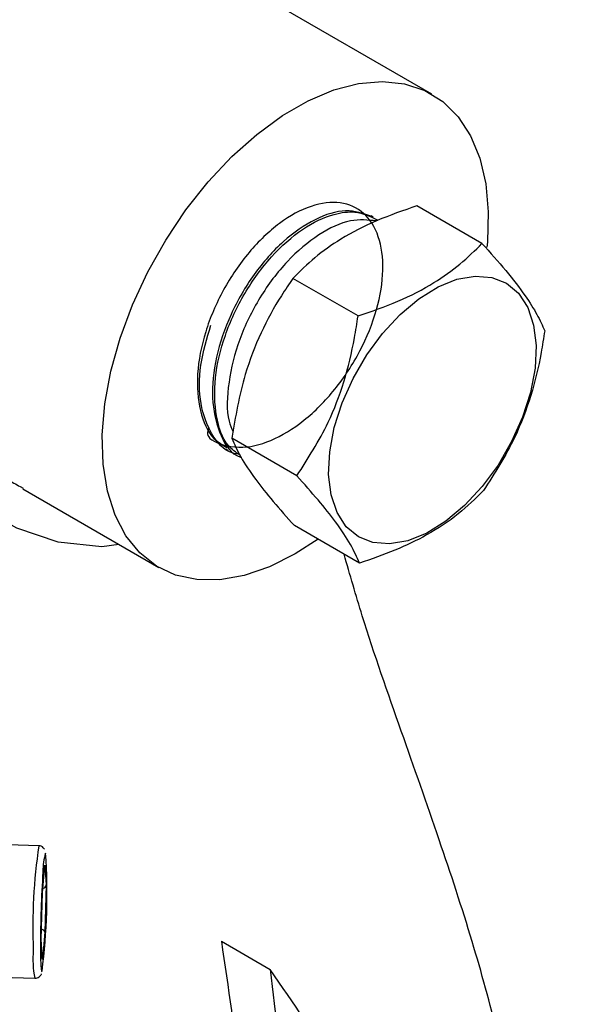
# Model space of a CAD drawing. Units: millimetres. Extents: x 0 to 40874, y 0 to 15182.
# Drawn here: x 2155 to 2195, y 2044 to 2116 of the extents above; entities that cross this region are included whole.
import ezdxf

# ---------------------------------------------------------------- set-up
doc = ezdxf.new("R2010")
doc.units = ezdxf.units.MM
doc.header["$LTSCALE"] = 8

msp = doc.modelspace()

# ---------------------------------------------------------------- linework, layer by layer
at = {"color": 7, "linetype": 'Continuous'}
for p, q in [((2185.049, 2110.33), (2164.153, 2122.393)), ((2188.724, 2099.404), (2183.953, 2102.158)), ((2180.767, 2101.331), (2180.601, 2101.418)), ((2179.648, 2094.093), (2174.878, 2096.847)), ((2175.165, 2082.393), (2170.394, 2085.147)), ((2169.971, 2084.361), (2170.139, 2084.254)), ((2154.907, 2081.612), (2155.119, 2081.492)), ((2155.089, 2081.439), (2165.051, 2075.688)), ((2179.756, 2076.004), (2174.985, 2078.758)), ((2156.265, 2055.316), (2149.774, 2055.512)), ((2156.528, 2051.905), (2156.709, 2053.902)), ((2156.528, 2051.891), (2156.706, 2053.86)), ((2156.709, 2053.902), (2156.799, 2052.451)), ((2156.799, 2052.451), (2156.709, 2049.003)), ((2156.438, 2048.457), (2156.528, 2051.905)), ((2156.439, 2048.471), (2156.528, 2051.894)), ((2156.709, 2049.003), (2156.528, 2047.005)), ((2156.528, 2047.005), (2156.438, 2048.457)), ((2156.527, 2047.064), (2156.439, 2048.481)), ((2169.636, 2048.327), (2173.211, 2046.262)), ((2154.325, 2045.67), (2155.973, 2045.621))]:
    msp.add_line(p, q, dxfattribs=at)
at = {"color": 7, "linetype": 'Continuous', "flags": 128}
for points in [[(2176.72, 2077.757), (2175.05, 2076.678), (2173.165, 2075.736), (2171.313, 2075.102), (2169.529, 2074.787), (2167.843, 2074.798), (2166.285, 2075.133), (2164.884, 2075.788), (2163.664, 2076.749), (2162.648, 2078.001), (2161.853, 2079.521), (2161.293, 2081.282), (2160.979, 2083.251), (2160.916, 2085.395), (2161.105, 2087.675), (2161.543, 2090.05), (2162.222, 2092.478), (2163.129, 2094.915), (2164.25, 2097.318), (2165.563, 2099.645), (2167.046, 2101.853), (2168.671, 2103.903), (2170.411, 2105.758), (2172.233, 2107.387), (2174.105, 2108.758), (2175.994, 2109.849), (2177.867, 2110.639), (2179.689, 2111.114), (2181.428, 2111.267), (2183.053, 2111.093), (2184.536, 2110.597), (2185.849, 2109.787), (2186.97, 2108.678), (2187.878, 2107.289), (2188.557, 2105.645), (2188.995, 2103.776), (2189.184, 2101.714), (2189.121, 2099.498), (2189.087, 2099.131)], [(2191.699, 2086.691), (2190.897, 2084.899), (2189.897, 2083.186), (2188.733, 2081.61), (2187.444, 2080.225), (2186.076, 2079.078), (2184.675, 2078.208), (2183.287, 2077.644), (2181.961, 2077.407), (2180.741, 2077.503), (2179.67, 2077.93), (2178.783, 2078.673), (2178.111, 2079.707), (2177.677, 2080.996), (2177.495, 2082.497), (2177.571, 2084.159), (2177.904, 2085.925), (2178.482, 2087.734), (2179.284, 2089.526), (2180.285, 2091.239), (2181.449, 2092.815), (2182.737, 2094.2), (2184.105, 2095.347), (2185.507, 2096.218), (2186.894, 2096.781), (2188.22, 2097.019), (2189.44, 2096.922), (2190.512, 2096.495), (2191.398, 2095.752), (2192.07, 2094.719), (2192.505, 2093.429), (2192.687, 2091.928), (2192.61, 2090.266), (2192.277, 2088.501), (2191.699, 2086.691)], [(2162.13, 2077.374), (2160.882, 2077.2), (2157.678, 2077.544), (2154.656, 2078.568), (2151.701, 2080.229), (2148.562, 2082.81), (2145.785, 2086.054), (2145.052, 2087.126), (2145.052, 2087.126), (2145.052, 2087.126)], [(2156.434, 2046.347), (2156.47, 2046.127), (2156.509, 2046.133)]]:
    msp.add_lwpolyline(points, dxfattribs=at)
at = {"color": 7, "linetype": 'Continuous'}
for centre, radius, start, end in [((2197.095, 2049.355), 41.263, 171.69372, 182.33735), ((2112.275, 2051.769), 44.592, 352.73932, 3.87777), ((2161.274, 2053.453), 4.702, 163.54411, 180.36991), ((2243.524, 2047.814), 87.133, 176.30977, 179.91354), ((2163.068, 2047.02), 7.231, 174.81871, 191.15299), ((2173.9, 2047.609), 17.511, 178.89932, 184.13498)]:
    msp.add_arc(centre, radius, start, end, dxfattribs=at)
for centre, major_axis, ratio, start_param, end_param in [((2156.299, 2052.466), (0.5, 0.009), 0.665873, 5.235499, 6.211071), ((2156.209, 2049.018), (0.499, -0.029), 0.481757, 0.05813, 1.077008)]:
    msp.add_ellipse(centre, major_axis=major_axis, ratio=ratio, start_param=start_param, end_param=end_param, dxfattribs=at)
for points, knots in [([(2154.504, 2121.367), (2153.846, 2120.902), (2152.516, 2119.962), (2150.445, 2118.081), (2148.422, 2115.79), (2146.603, 2113.093), (2145.127, 2110.084), (2144.113, 2106.912), (2143.586, 2103.615), (2143.563, 2100.312), (2144.041, 2097.01), (2145.015, 2093.709), (2146.485, 2090.472), (2148.407, 2087.323), (2150.934, 2084.489), (2153.179, 2082.542), (2154.595, 2081.779), (2154.907, 2081.612)], [0, 0, 0, 0, 0.059904, 0.121232, 0.187097, 0.254882, 0.32066, 0.388478, 0.453076, 0.519499, 0.586336, 0.654732, 0.729807, 0.806561, 0.890063, 0.975836, 1, 1, 1, 1]), ([(2168.71, 2085.932), (2168.611, 2085.619), (2168.422, 2085.023), (2170.952, 2084.278), (2173.217, 2084.839), (2175.722, 2086.323), (2178.013, 2088.638), (2179.887, 2091.497), (2181.125, 2094.58), (2181.599, 2097.535), (2181.26, 2100.023), (2180.154, 2101.761), (2178.411, 2102.547), (2176.235, 2102.289), (2173.878, 2101.011), (2171.612, 2098.852), (2169.701, 2096.05), (2168.368, 2092.922), (2167.762, 2089.8), (2167.994, 2087.089), (2168.786, 2085.196), (2169.71, 2084.669), (2170.047, 2084.477)], [0, 0, 0, 0, 0.056153, 0.106839, 0.157539, 0.208254, 0.258983, 0.309729, 0.36049, 0.411266, 0.462056, 0.512861, 0.563682, 0.614519, 0.66537, 0.716236, 0.767117, 0.818013, 0.868926, 0.919853, 0.970795, 1, 1, 1, 1]), ([(2183.953, 2102.158), (2182.962, 2101.814), (2180.96, 2101.119), (2178.451, 2099.825), (2176.415, 2098.378), (2175.393, 2097.361), (2174.878, 2096.847)], [0, 0, 0, 0, 0.264607, 0.534952, 0.7653453, 1, 1, 1, 1]), ([(2180.595, 2101.404), (2180.003, 2101.602), (2178.803, 2102.003), (2176.502, 2101.293), (2174.143, 2099.668), (2171.967, 2097.218), (2170.24, 2094.237), (2169.164, 2091.059), (2168.853, 2088.01), (2169.409, 2085.54), (2170.246, 2084.056), (2171.013, 2083.773), (2171.138, 2083.726)], [0, 0, 0, 0, 0.105959, 0.214931, 0.323936, 0.432975, 0.542044, 0.651145, 0.760277, 0.869444, 0.978644, 1, 1, 1, 1]), ([(2171.006, 2083.898), (2170.705, 2084.109), (2169.847, 2084.712), (2169.174, 2086.703), (2169.072, 2089.513), (2169.811, 2092.683), (2171.262, 2095.802), (2173.262, 2098.536), (2175.58, 2100.582), (2177.7, 2101.578), (2179.632, 2101.836), (2180.563, 2101.366), (2181.097, 2101.095)], [0, 0, 0, 0, 0.058663, 0.167698, 0.276703, 0.385677, 0.494619, 0.603529, 0.712405, 0.82125, 0.897327, 1, 1, 1, 1]), ([(2180.988, 2101.047), (2180.372, 2101.113), (2179.085, 2101.25), (2176.756, 2100.162), (2174.424, 2098.2), (2172.38, 2095.499), (2170.858, 2092.376), (2170.098, 2089.229), (2169.982, 2086.844), (2170.387, 2085.866), (2170.493, 2085.611)], [0, 0, 0, 0, 0.126089, 0.263559, 0.401068, 0.538619, 0.676213, 0.813847, 0.951518, 1, 1, 1, 1]), ([(2179.648, 2094.093), (2180.639, 2094.437), (2182.641, 2095.132), (2185.15, 2096.426), (2187.186, 2097.873), (2188.208, 2098.891), (2188.724, 2099.404)], [0, 0, 0, 0, 0.264607, 0.534952, 0.765345, 1, 1, 1, 1]), ([(2188.724, 2099.404), (2189.325, 2098.732), (2190.54, 2097.374), (2191.884, 2095.627), (2192.805, 2094.166), (2193.144, 2093.401), (2193.315, 2093.014)], [0, 0, 0, 0, 0.264607, 0.534952, 0.765345, 1, 1, 1, 1]), ([(2174.878, 2096.847), (2174.593, 2096.428), (2173.741, 2095.171), (2172.482, 2092.877), (2171.133, 2089.399), (2170.668, 2086.725), (2170.394, 2085.147)], [0, 0, 0, 0, 0.1251396, 0.3752857, 0.6315262, 1, 1, 1, 1]), ([(2175.165, 2082.393), (2175.98, 2083.66), (2177.349, 2085.784), (2178.677, 2089.274), (2179.317, 2091.926), (2179.567, 2093.559), (2179.648, 2094.093)], [0, 0, 0, 0, 0.368786, 0.61865, 0.875257, 1, 1, 1, 1]), ([(2170.968, 2083.975), (2170.796, 2084), (2169.923, 2084.126), (2168.852, 2085.367), (2168.019, 2087.568), (2167.974, 2090.407), (2168.582, 2092.441), (2168.877, 2093.43)], [0, 0, 0, 0, 0.0587756, 0.2973984, 0.5359548, 0.7744419, 1, 1, 1, 1]), ([(2193.315, 2093.014), (2193.233, 2092.48), (2192.988, 2090.874), (2192.352, 2088.222), (2191.03, 2084.727), (2189.647, 2082.581), (2188.831, 2081.315)], [0, 0, 0, 0, 0.1247433, 0.3749308, 0.6312124, 1, 1, 1, 1]), ([(2170.394, 2085.147), (2170.59, 2084.71), (2170.985, 2083.825), (2172.029, 2082.251), (2173.39, 2080.536), (2174.45, 2079.354), (2174.985, 2078.758)], [0, 0, 0, 0, 0.264607, 0.534952, 0.765345, 1, 1, 1, 1]), ([(2179.756, 2076.004), (2179.56, 2076.441), (2179.164, 2077.326), (2178.121, 2078.901), (2176.76, 2080.615), (2175.699, 2081.797), (2175.165, 2082.393)], [0, 0, 0, 0, 0.264607, 0.534952, 0.765345, 1, 1, 1, 1]), ([(2188.831, 2081.315), (2188.246, 2080.737), (2187.064, 2079.568), (2184.854, 2078.101), (2182.379, 2076.908), (2180.635, 2076.307), (2179.756, 2076.004)], [0, 0, 0, 0, 0.264607, 0.534952, 0.765345, 1, 1, 1, 1]), ([(2195.412, 1991.427), (2195.364, 1993.327), (2195.262, 1997.367), (2195.055, 2003.338), (2194.754, 2009.105), (2194.379, 2014.167), (2193.959, 2018.506), (2193.518, 2022.239), (2192.95, 2026.347), (2192.197, 2030.921), (2191.138, 2036.244), (2189.797, 2041.982), (2188.006, 2048.54), (2185.559, 2055.919), (2182.769, 2063.835), (2180.324, 2070.771), (2179.058, 2075.154), (2178.623, 2076.658)], [0, 0, 0, 0, 0.070695, 0.150342, 0.220908, 0.28201, 0.333676, 0.376211, 0.413943, 0.477509, 0.534974, 0.59657, 0.674866, 0.761043, 0.852864, 0.949502, 1, 1, 1, 1]), ([(2156.683, 2055.069), (2156.673, 2055.087), (2156.643, 2055.141), (2156.533, 2055.24), (2156.392, 2055.311), (2156.295, 2055.308), (2156.263, 2055.307)], [0, 0, 0, 0, 0.164733, 0.483966, 0.829135, 1, 1, 1, 1]), ([(2169.636, 2048.327), (2170.136, 2044.958), (2171.14, 2038.207), (2171.607, 2031.422), (2171.841, 2028.023)], [0, 0, 0, 0, 0.498924, 1, 1, 1, 1]), ([(2155.989, 2045.627), (2156.046, 2045.63), (2156.16, 2045.636), (2156.299, 2045.719), (2156.393, 2045.813), (2156.446, 2045.896), (2156.461, 2045.934), (2156.469, 2045.952)], [0, 0, 0, 0, 0.226099, 0.444941, 0.640363, 0.833089, 1, 1, 1, 1]), ([(2173.211, 2046.262), (2173.613, 2042.951), (2174.417, 2036.308), (2174.657, 2029.661), (2174.777, 2026.328)], [0, 0, 0, 0, 0.498564, 1, 1, 1, 1]), ([(2182.67, 2031.777), (2181.206, 2034.156), (2178.269, 2038.929), (2174.9, 2043.813), (2173.211, 2046.262)], [0, 0, 0, 0, 0.498502, 1, 1, 1, 1])]:
    msp.add_open_spline(points, degree=3, knots=knots, dxfattribs=at)

doc.saveas('drawing.dxf')
